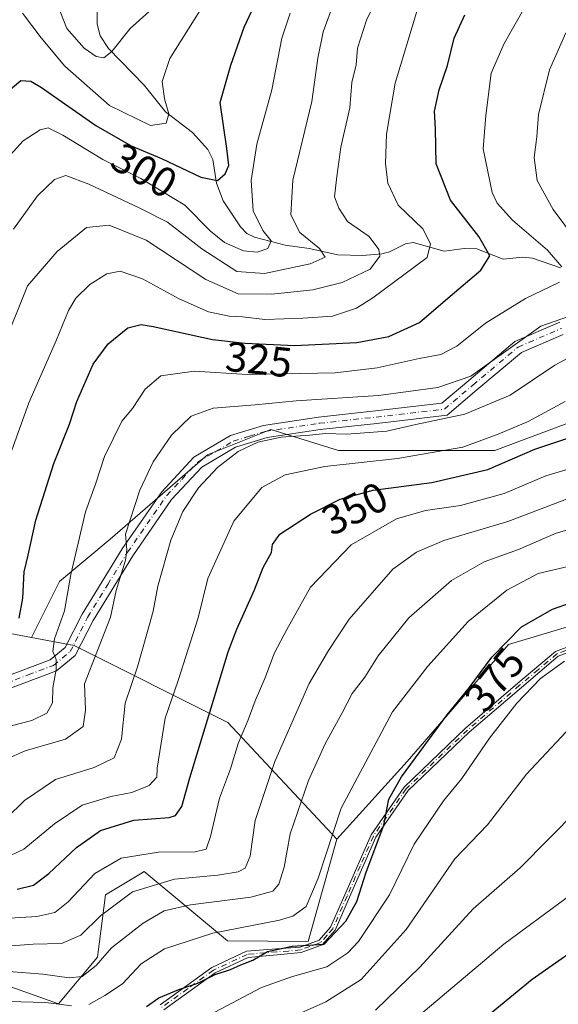
# Model space of a CAD drawing. Units: metres. Extents: x 620074 to 623505, y 4787327 to 4789704.
# Drawn here: x 621766 to 621895, y 4789336 to 4789571 of the extents above; entities that cross this region are included whole.
import ezdxf
from ezdxf.enums import TextEntityAlignment as Align

# ---------------------------------------------------------------- set-up
doc = ezdxf.new("R2010")
doc.units = ezdxf.units.M
doc.header["$MEASUREMENT"] = 0
doc.linetypes.add('DGN Style 4', pattern=[2.638475, 1.318413, -0.659207, 0.001648, -0.659207])
for name, color, linetype, lineweight in [('Arbolado forestal CxS', 92, 'Continuous', 0), ('Camino Cxs', 7, 'Continuous', 0), ('Camino eje', 30, 'DGN Style 4', 13), ('Corriente natural lineal', 142, 'Continuous', 13), ('Curva de nivel maestra', 30, 'Continuous', 30), ('Curva de nivel normal', 30, 'Continuous', 0), ('Pastizal CxS', 92, 'Continuous', 0), ('Rótulo de curva de nivel directora', 7, 'Continuous', 0)]:
    doc.layers.add(name, color=color, linetype=linetype, lineweight=lineweight)
doc.styles.add('Style-Arial', font='txt')

# ---------------------------------------------------------------- blocks, each defined once
blk = doc.blocks.new('*U13')
at = {"layer": 'Arbolado forestal CxS', "color": 92, "linetype": 'Continuous', "lineweight": 0}
blk.add_polyline3d([(621749.7189, 4789427.4275, 316.443), (621769.2587, 4789423.7643, 326.4032), (621779.4703, 4789421.8497, 330.9789), (621816.1121, 4789403.4933, 351.9436), (621842.1463, 4789375.6013, 370.0866), (621835.2571, 4789351.1903, 373.716), (621816.0587, 4789351.3359, 370.6532), (621796.2073, 4789367.9247, 356.6361), (621795.2923, 4789367.3755, 356.8139), (621786.9095, 4789362.3467, 357.0293), (621785.0503, 4789347.4703, 362.669), (621775.7523, 4789336.3141, 368.7965), (621697.6525, 4789364.2049, 348.5233)], dxfattribs=at)
blk = doc.blocks.new('*U16')
at = {"layer": 'Pastizal CxS', "color": 92, "linetype": 'Continuous', "lineweight": 0}
blk.add_polyline3d([(621544.4263, 4789531.3691, 339.4375), (621569.8853, 4789480.4533, 335.8548), (621608.3951, 4789464.6157, 332.6231), (621623.6767, 4789451.2485, 331.7432), (621635.2673, 4789441.1099, 329.5901), (621641.8661, 4789423.7065, 330.1571), (621626.9901, 4789395.8141, 341.8446), (621621.4125, 4789362.3441, 352.4501), (621630.7101, 4789354.9059, 356.3755), (621643.7269, 4789354.9061, 357.6437), (621660.4621, 4789360.4857, 353.3304), (621697.6525, 4789364.2049, 348.5233), (621775.7523, 4789336.3141, 368.7965), (621785.0503, 4789347.4703, 362.669), (621786.9095, 4789362.3467, 357.0293), (621795.2923, 4789367.3755, 356.8139), (621796.2073, 4789367.9247, 356.6361), (621816.0587, 4789351.3359, 370.6532), (621835.2571, 4789351.1903, 373.716), (621842.1463, 4789375.6013, 370.0866), (621858.8821, 4789394.1957, 373.3014), (621883.0551, 4789422.0887, 374.4173), (621901.6505, 4789427.6679, 376.8422)], dxfattribs=at)
blk = doc.blocks.new('*U26')
at = {"layer": 'Camino Cxs', "color": 7, "linetype": 'Continuous', "lineweight": 0}
for points in [[(621799.9601, 4789336.1301, 376.6), (621812.3101, 4789345.0201, 376.7403), (621820.5701, 4789348.8801, 376.4945), (621827.7601, 4789349.4901, 379.3493), (621833.3401, 4789349.8701, 379.9782), (621837.8801, 4789351.5001, 379.9339), (621840.6101, 4789354.6101, 379.7235), (621843.9901, 4789362.3201, 380.3474), (621850.2701, 4789376.6901, 376.812), (621858.1501, 4789388.0601, 377.5965), (621872.8301, 4789402.1201, 378.3485), (621885.3001, 4789412.8301, 380.412), (621894.2801, 4789420.4101, 380.3442), (621903.6001, 4789423.9201, 383.5804)], [(621903.9301, 4789422.6901, 382.6207), (621894.9301, 4789419.2901, 380.8016), (621886.1201, 4789411.8601, 380.9854), (621873.6801, 4789401.1801, 378.9445), (621859.1201, 4789387.2301, 377.7641), (621851.3901, 4789376.0701, 376.9137), (621845.1501, 4789361.8101, 379.9944), (621841.6901, 4789353.9201, 379.6281), (621838.6201, 4789350.4101, 380.2701), (621833.6001, 4789348.6101, 379.2474), (621827.8801, 4789347.9901, 378.4038), (621820.9601, 4789347.4001, 376.2367), (621813.0701, 4789343.7101, 377.0195), (621800.8501, 4789334.9201, 377.2858)]]:
    blk.add_polyline3d(points, dxfattribs=at)

msp = doc.modelspace()

# ---------------------------------------------------------------- linework, layer by layer
at = {"layer": 'Arbolado forestal CxS', "color": 92, "linetype": 'Continuous', "lineweight": 0}
for points in [[(621912.0581, 4789480.4953, 345.4764), (621879.7947, 4789468.3961, 345.8023), (621842.4897, 4789468.3955, 341.8094), (621826.3577, 4789473.4365, 337.9206), (621811.2343, 4789467.3867, 337.7972), (621788.0449, 4789447.2219, 332.7183), (621775.9461, 4789437.1391, 327.9841), (621769.2587, 4789423.7643, 326.4032), (621749.7189, 4789427.4275, 316.443), (621721.8253, 4789446.0223, 300.9029), (621706.9487, 4789470.1953, 290.8633), (621708.8083, 4789520.4017, 280.6113), (621699.2161, 4789537.5457, 275.0361), (621714.3855, 4789589.2023, 265.6179), (621725.8063, 4789643.5065, 251.5036), (621730.3237, 4789670.6131, 244.7383), (621729.9803, 4789673.0851, 244.2769), (621934.483, 4789676.7567, 327.9143)], [(621729.9803, 4789673.0852, 244.2768), (621730.3237, 4789670.6131, 244.7383), (621725.8063, 4789643.5065, 251.5036), (621714.3855, 4789589.2023, 265.6179), (621699.2161, 4789537.5457, 275.0361), (621708.8083, 4789520.4017, 280.6113), (621706.9487, 4789470.1953, 290.8633), (621721.8253, 4789446.0223, 300.9029), (621749.7189, 4789427.4275, 316.443), (621769.2587, 4789423.7643, 326.4032)], [(621729.9803, 4789673.0852, 244.2768), (621730.3237, 4789670.6131, 244.7383), (621725.8063, 4789643.5065, 251.5036), (621714.3855, 4789589.2023, 265.6179), (621699.2161, 4789537.5457, 275.0361), (621708.8083, 4789520.4017, 280.6113), (621706.9487, 4789470.1953, 290.8633), (621721.8253, 4789446.0223, 300.9029), (621749.7189, 4789427.4275, 316.443), (621769.2587, 4789423.7643, 326.4032)], [(621981.0789, 4789520.7041, 369.5139), (621966.5033, 4789509.7351, 362.4794), (621947.3465, 4789505.7021, 353.5355), (621932.2231, 4789495.6193, 340.745), (621912.0581, 4789480.4953, 345.4764), (621879.7947, 4789468.3961, 345.8023), (621842.4897, 4789468.3955, 341.8094), (621826.3577, 4789473.4365, 337.9206), (621811.2343, 4789467.3867, 337.7972), (621788.0449, 4789447.2219, 332.7183), (621775.9461, 4789437.1391, 327.9841), (621769.2587, 4789423.7643, 326.4032)], [(621981.0789, 4789520.7041, 369.5139), (621966.5033, 4789509.7351, 362.4794), (621947.3465, 4789505.7021, 353.5355), (621932.2231, 4789495.6193, 340.745), (621912.0581, 4789480.4953, 345.4764), (621879.7947, 4789468.3961, 345.8023), (621842.4897, 4789468.3955, 341.8094), (621826.3577, 4789473.4365, 337.9206), (621811.2343, 4789467.3867, 337.7972), (621788.0449, 4789447.2219, 332.7183), (621775.9461, 4789437.1391, 327.9841), (621769.2587, 4789423.7643, 326.4032)], [(621623.6767, 4789451.2485, 331.7432), (621635.2673, 4789441.1099, 329.5901), (621641.8661, 4789423.7065, 330.1571), (621626.9901, 4789395.8141, 341.8446), (621621.4125, 4789362.3441, 352.4501), (621630.7101, 4789354.9059, 356.3755), (621643.7269, 4789354.9061, 357.6437), (621660.4621, 4789360.4857, 353.3304), (621697.6525, 4789364.2049, 348.5233), (621775.7523, 4789336.3141, 368.7965), (621785.0503, 4789347.4703, 362.669), (621786.9095, 4789362.3467, 357.0293), (621795.2923, 4789367.3755, 356.8139), (621796.2073, 4789367.9247, 356.6361), (621816.0587, 4789351.3359, 370.6532), (621835.2571, 4789351.1903, 373.716), (621842.1463, 4789375.6013, 370.0866)], [(621929.5427, 4789425.8089, 380.3447), (621901.6505, 4789427.6679, 376.8422), (621883.0551, 4789422.0887, 374.4173), (621858.8821, 4789394.1957, 373.3014), (621842.1463, 4789375.6013, 370.0866)], [(621769.2587, 4789423.7643, 326.4032), (621779.4703, 4789421.8497, 330.9789), (621816.1121, 4789403.4933, 351.9436), (621842.1463, 4789375.6013, 370.0866)], [(621769.2587, 4789423.7643, 326.4032), (621779.4703, 4789421.8497, 330.9789), (621816.1121, 4789403.4933, 351.9436), (621842.1463, 4789375.6013, 370.0866)]]:
    msp.add_polyline3d(points, dxfattribs=at)
msp.add_polyline3d([(621929.5427, 4789425.8089, 380.3447), (621901.6505, 4789427.6679, 376.8422), (621883.0551, 4789422.0887, 374.4173), (621858.8821, 4789394.1957, 373.3014), (621842.1463, 4789375.6013, 370.0866), (621816.1121, 4789403.4933, 351.9436), (621779.4703, 4789421.8497, 330.9789), (621769.2587, 4789423.7643, 326.4032), (621775.9461, 4789437.1391, 327.9841), (621788.0449, 4789447.2219, 332.7183), (621811.2343, 4789467.3867, 337.7972), (621826.3577, 4789473.4365, 337.9206), (621842.4897, 4789468.3955, 341.8094), (621879.7947, 4789468.3961, 345.8023), (621912.0581, 4789480.4953, 345.4764), (621932.2231, 4789495.6193, 340.745), (621947.3465, 4789505.7021, 353.5355), (621966.5033, 4789509.7351, 362.4794), (621981.0789, 4789520.7041, 369.5139), (622002.8001, 4789479.4887, 375.0867), (621957.4293, 4789453.2739, 374.2858)], close=True, dxfattribs=at)
at = {"layer": 'Camino Cxs', "color": 7, "linetype": 'Continuous', "lineweight": 0}
for points in [[(621762.4001, 4789414.1201, 343.3397), (621773.7601, 4789418.4101, 335.7196), (621777.3401, 4789421.3501, 335.9088), (621781.3701, 4789429.2901, 341.1712), (621790.9401, 4789444.9201, 340.2776), (621800.3701, 4789458.5501, 341.3287), (621807.9901, 4789466.8001, 347.1744), (621816.7801, 4789471.9801, 344.3888), (621824.6201, 4789474.3701, 346.963), (621837.7311, 4789476.3633, 355.211), (621851.3027, 4789477.8477, 344.1204), (621867.1473, 4789479.6997, 351.0454), (621873.5759, 4789485.1237, 357.0811), (621884.5419, 4789494.3697, 359.2132), (621895.3119, 4789498.9853, 357.1963)], [(621762.4001, 4789414.1201, 343.3397), (621773.7601, 4789418.4101, 335.7196), (621777.3401, 4789421.3501, 335.9088), (621781.3701, 4789429.2901, 341.1712), (621790.9401, 4789444.9201, 340.2776), (621800.3701, 4789458.5501, 341.3287), (621807.9901, 4789466.8001, 347.1744), (621816.7801, 4789471.9801, 344.3888), (621824.6201, 4789474.3701, 346.963), (621837.7311, 4789476.3633, 355.211), (621851.3027, 4789477.8477, 344.1204), (621867.1473, 4789479.6997, 351.0454), (621873.5759, 4789485.1237, 357.0811), (621884.5419, 4789494.3697, 359.2132), (621895.3119, 4789498.9853, 357.1963)], [(621896.1075, 4789496.0625, 358.9617), (621886.1343, 4789491.7881, 360.2693), (621875.5101, 4789482.8305, 358.0026), (621868.3921, 4789476.8247, 356.1033), (621851.6399, 4789474.8667, 352.6264), (621838.1181, 4789473.3877, 358.7759), (621825.5001, 4789471.5001, 346.1452), (621817.9901, 4789469.2201, 343.3096), (621809.8901, 4789464.4401, 344.3186), (621802.7201, 4789456.6701, 341.5301), (621793.4601, 4789443.2801, 341.7814), (621783.9901, 4789427.8301, 341.9138), (621779.7301, 4789419.4301, 337.1346), (621775.2801, 4789415.7801, 337.0828), (621763.2501, 4789411.2301, 344.0541)], [(621896.1075, 4789496.0625, 358.9617), (621886.1343, 4789491.7881, 360.2693), (621875.5101, 4789482.8305, 358.0026), (621868.3921, 4789476.8247, 356.1033), (621851.6399, 4789474.8667, 352.6264), (621838.1181, 4789473.3877, 358.7759), (621825.5001, 4789471.5001, 346.1452), (621817.9901, 4789469.2201, 343.3096), (621809.8901, 4789464.4401, 344.3186), (621802.7201, 4789456.6701, 341.5301), (621793.4601, 4789443.2801, 341.7814), (621783.9901, 4789427.8301, 341.9138), (621779.7301, 4789419.4301, 337.1346), (621775.2801, 4789415.7801, 337.0828), (621763.2501, 4789411.2301, 344.0541)], [(621799.9601, 4789336.1301, 376.6), (621812.3101, 4789345.0201, 376.7403), (621820.5701, 4789348.8801, 376.4945), (621827.7601, 4789349.4901, 379.3493), (621833.3401, 4789349.8701, 379.9782), (621837.8801, 4789351.5001, 379.9339), (621840.6101, 4789354.6101, 379.7235), (621843.9901, 4789362.3201, 380.3474), (621850.2701, 4789376.6901, 376.812), (621858.1501, 4789388.0601, 377.5965), (621872.8301, 4789402.1201, 378.3485), (621885.3001, 4789412.8301, 380.412), (621894.2801, 4789420.4101, 380.3442), (621903.6001, 4789423.9201, 383.5804)], [(621903.9301, 4789422.6901, 382.6207), (621894.9301, 4789419.2901, 380.8016), (621886.1201, 4789411.8601, 380.9854), (621873.6801, 4789401.1801, 378.9445), (621859.1201, 4789387.2301, 377.7641), (621851.3901, 4789376.0701, 376.9137), (621845.1501, 4789361.8101, 379.9944), (621841.6901, 4789353.9201, 379.6281), (621838.6201, 4789350.4101, 380.2701), (621833.6001, 4789348.6101, 379.2474), (621827.8801, 4789347.9901, 378.4038), (621820.9601, 4789347.4001, 376.2367), (621813.0701, 4789343.7101, 377.0195), (621800.8501, 4789334.9201, 377.2858)]]:
    msp.add_polyline3d(points, dxfattribs=at)
at = {"layer": 'Camino eje', "color": 30, "linetype": 'DGN Style 4', "lineweight": 13}
for points in [[(621762.8251, 4789412.6751, 344.0647), (621768.5051, 4789414.8201, 340.0342), (621774.5201, 4789417.0951, 335.995), (621778.5351, 4789420.3901, 336.5183), (621782.6801, 4789428.5601, 341.5039), (621787.4651, 4789436.3751, 340.0506), (621792.2001, 4789444.1001, 340.9268), (621801.5451, 4789457.6101, 340.8288), (621805.1301, 4789461.4951, 342.7758), (621808.9401, 4789465.6201, 345.4681), (621813.3351, 4789468.2101, 344.6917), (621817.3851, 4789470.6001, 343.5283), (621821.3051, 4789471.7951, 343.4505), (621825.0601, 4789472.9351, 345.7716), (621837.9247, 4789474.8755, 356.9296), (621851.4713, 4789476.3571, 348.0697), (621867.7697, 4789478.2621, 353.1336), (621874.5431, 4789483.9771, 357.2984), (621885.3381, 4789493.0789, 359.5963), (621895.7097, 4789497.5239, 357.9575)], [(621899.2651, 4789421.6051, 381.7729), (621894.6051, 4789419.8501, 380.5724), (621890.1151, 4789416.0601, 380.8488), (621885.7101, 4789412.3451, 380.654), (621873.2551, 4789401.6501, 378.6341), (621858.6351, 4789387.6451, 377.5999), (621850.8301, 4789376.3801, 376.8369), (621847.6901, 4789369.1951, 376.225), (621844.5701, 4789362.0651, 380.1446), (621841.1501, 4789354.2651, 379.6461), (621839.7851, 4789352.7101, 379.9195), (621838.2501, 4789350.9551, 380.0842), (621833.4701, 4789349.2401, 379.5983), (621830.6101, 4789348.9301, 379.138), (621827.8201, 4789348.7401, 378.878), (621820.7651, 4789348.1401, 376.3328), (621812.6901, 4789344.3651, 376.8813), (621806.5151, 4789339.9201, 376.9317), (621800.4051, 4789335.5251, 376.921)]]:
    msp.add_polyline3d(points, dxfattribs=at)
at = {"layer": 'Corriente natural lineal', "color": 142, "linetype": 'Continuous', "lineweight": 13}
msp.add_polyline3d([(621895.4954, 4789511.9641, 330.2793), (621888.7861, 4789514.3187, 328.3065), (621886.4164, 4789514.5157, 327.7083), (621881.7694, 4789514.0092, 326.4058), (621875.5054, 4789516.4772, 324.2652), (621872.4597, 4789516.5985, 322.9911), (621867.7303, 4789515.9387, 321.3108), (621860.3246, 4789518.0545, 318.2911), (621858.4795, 4789517.691, 317.5296), (621854.6904, 4789515.8008, 315.8377), (621852.885, 4789515.3255, 314.9259), (621848.3438, 4789514.9597, 313.4654), (621842.3954, 4789515.0723, 312.0291), (621835.4978, 4789516.5908, 310.3183), (621829.8012, 4789517.3754, 307.2956), (621822.4828, 4789519.3071, 304.1906), (621820.6908, 4789520.1828, 303.8637), (621819.1324, 4789521.7736, 303.1737), (621815.047, 4789527.9713, 301.7595), (621813.4321, 4789532.1619, 300.0572), (621812.5168, 4789537.808, 297.5613), (621811.3676, 4789540.221, 297.5008), (621807.6803, 4789544.2641, 296.4617), (621801.2319, 4789549.2185, 294.5768), (621796.2035, 4789555.5997, 292.6816), (621787.6482, 4789564.3619, 289.3342), (621785.6461, 4789567.3378, 288.1007), (621784.9909, 4789570.0929, 287.5326), (621784.9332, 4789574.9616, 286.882)], dxfattribs=at)
at = {"layer": 'Curva de nivel maestra', "color": 30, "linetype": 'Continuous', "lineweight": 30, "flags": 128}
for points, elevation in [([(621762.3, 4789552.9401), (621766.76, 4789556.6901), (621769.17, 4789556.5001), (621771.65, 4789555.0401), (621784.68, 4789545.9701), (621793.04, 4789541.1201), (621800.32, 4789538.0701), (621809.68, 4789533.6001), (621813.63, 4789532.8001), (621815.52, 4789534.4401), (621816.39, 4789536.4401), (621815.91, 4789540.4401), (621814.3, 4789551.4201), (621816.81, 4789560.3501), (621820.02, 4789569.4201), (621826.29, 4789582.9001)], 300), ([(621766.38, 4789428.3801), (621767.23, 4789433.1101), (621767.58, 4789439.4401), (621768.48, 4789443.4401), (621770.34, 4789451.7701), (621774.59, 4789465.3201), (621778.39, 4789474.6501), (621780.11, 4789480.1101), (621784.04, 4789488.9901), (621787.6, 4789493.8301), (621792.29, 4789497.7001), (621795.44, 4789498.4601), (621798.34, 4789498.0101), (621812.47, 4789494.8601), (621820.29, 4789494.0101), (621832.06, 4789493.4601), (621846.9, 4789494.1901), (621854.52, 4789495.6201), (621861.82, 4789498.9101), (621868.62, 4789504.7701), (621876.43, 4789511.4601), (621878.63, 4789514.8501), (621875.95, 4789519.4401), (621869.2, 4789528.1001), (621865.83, 4789536.7701), (621865.68, 4789545.1601), (621865.44, 4789549.3301), (621866.5, 4789554.4301), (621868.48, 4789560.2901), (621870.14, 4789566.8201), (621872.67, 4789572.3201)], 325), ([(621765.87, 4789363.6601), (621769.77, 4789364.6301), (621773.44, 4789367.4501), (621780.05, 4789373.6601), (621785.73, 4789377.7101), (621793.68, 4789380.1801), (621802.14, 4789380.8301), (621803.68, 4789381.2801), (621805.18, 4789383.4501), (621807.08, 4789390.2901), (621813.85, 4789412.4401), (621816.24, 4789420.3101), (621818.24, 4789425.7701), (621822.48, 4789435.1101), (621824.54, 4789440.4401), (621826.57, 4789444.0201), (621826.76, 4789445.9701), (621828.53, 4789448.3901), (621835.87, 4789453.1801), (621842.95, 4789456.7501), (621850.77, 4789458.9101), (621864.8, 4789460.7301), (621878.16, 4789463.8901), (621889.31, 4789468.6901), (621904.62, 4789473.8201)], 350), ([(621796.76, 4789335.7001), (621799.67, 4789337.7801), (621804.41, 4789339.7201), (621809, 4789341.2501), (621813.09, 4789343.3201), (621816.75, 4789344.5101), (621819.26, 4789345.6201), (621822.1, 4789346.7301), (621825.59, 4789348.8001), (621831.48, 4789350.0901), (621839.09, 4789350.5801), (621844.26, 4789356.0301), (621846.91, 4789360.7801), (621849.15, 4789367.7801), (621853.29, 4789379.0001), (621854.52, 4789385.1401), (621857.57, 4789390.5101), (621868.44, 4789405.2701), (621873.68, 4789411.7401), (621879.09, 4789419.0501), (621886.16, 4789426.3201), (621893.58, 4789430.5001), (621898.1, 4789432.1201)], 375), ([(621904.34, 4789353.1201), (621888.69, 4789342.1201), (621878.9, 4789334.1201)], 400)]:
    msp.add_lwpolyline(points, dxfattribs=dict(at, elevation=elevation))
at = {"layer": 'Curva de nivel normal', "color": 30, "linetype": 'Continuous', "lineweight": 0, "flags": 128}
for points, elevation in [([(621895.75, 4789512.23), (621892.34, 4789516.23), (621884, 4789523.38), (621880.34, 4789527.43), (621879.16, 4789529.93), (621877, 4789540.37), (621877.64, 4789548.32), (621878.91, 4789558.42), (621882.02, 4789565.51), (621889.59, 4789578.88), (621898.8, 4789590.35)], 330), ([(621762.36, 4789492.8), (621768.35, 4789507.7), (621775.39, 4789515.84), (621782.39, 4789521.57), (621787.79, 4789522.16), (621796.66, 4789518.59), (621810.9, 4789509.18), (621818.6, 4789505.76), (621826.64, 4789505.68), (621836.42, 4789506.72), (621843.37, 4789508.47), (621850.04, 4789511.66), (621852.4, 4789514.8), (621852.14, 4789516.32), (621849.83, 4789519.45), (621844.63, 4789523.04), (621842.6, 4789526.2), (621841.55, 4789528.96), (621842.09, 4789533.78), (621843.06, 4789540.74), (621845.18, 4789550.14), (621845.72, 4789556.22), (621846.69, 4789560.44), (621847.01, 4789564.44), (621849.17, 4789571.1), (621856.4, 4789586.03)], 315), ([(621765.04, 4789521.17), (621770.76, 4789529.13), (621774.78, 4789533.04), (621777.51, 4789534.03), (621782.97, 4789531.92), (621794.94, 4789526.29), (621801.71, 4789522.88), (621809.89, 4789516.51), (621818.27, 4789511.12), (621824.89, 4789510.64), (621835.74, 4789512.91), (621839.36, 4789514.53), (621837.95, 4789516.61), (621833.26, 4789520.39), (621831.15, 4789524.61), (621831.62, 4789532.94), (621836.14, 4789551.65), (621837.57, 4789562.04), (621838.87, 4789568.3), (621841.38, 4789575.25)], 310), ([(621761.95, 4789461.11), (621768.69, 4789479.77), (621775.29, 4789494.77), (621778.15, 4789501.77), (621779.86, 4789504.73), (621783.22, 4789508), (621787.24, 4789510.54), (621790.47, 4789511.15), (621795.78, 4789509.39), (621804.5, 4789504.56), (621811.51, 4789501.45), (621816.41, 4789500.43), (621819.59, 4789500.27), (621824.96, 4789499.64), (621833.98, 4789500), (621841.1, 4789500.43), (621846.81, 4789502.35), (621850.73, 4789504.82), (621863.64, 4789514.44), (621864.44, 4789517.68), (621862.61, 4789521.29), (621856.78, 4789526.96), (621854.3, 4789532.22), (621853.69, 4789536.87), (621853.96, 4789543.9), (621856.05, 4789556.09), (621861.36, 4789573.72)], 320), ([(621767.19, 4789572.79), (621771.61, 4789566.9), (621777.22, 4789560.14), (621787.94, 4789550.7), (621797.71, 4789545.93), (621801.41, 4789546.52), (621802.06, 4789548.74), (621801.04, 4789552.31), (621800.46, 4789556.41), (621802.32, 4789561.96), (621809.44, 4789573.31)], 295), ([(621775.7, 4789574.21), (621777.74, 4789569.12), (621781.85, 4789564.38), (621784.7, 4789562.39), (621786.54, 4789562.12), (621788.42, 4789563.6), (621792.86, 4789569.07), (621798.76, 4789574.42)], 290), ([(621762.73, 4789537.16), (621767.32, 4789542.26), (621771.39, 4789544.91), (621773.24, 4789545.4), (621776.76, 4789543.63), (621786.33, 4789537.85), (621795.4, 4789533.27), (621805.89, 4789526.9), (621811.95, 4789520.71), (621815.33, 4789518.01), (621819.87, 4789516.07), (621823.1, 4789515.71), (621825.65, 4789516.62), (621826.46, 4789518.44), (621824.44, 4789520.88), (621822.13, 4789525.58), (621821.7, 4789532.82), (621823.05, 4789541.51), (621826.6, 4789554.44), (621829.03, 4789566.77), (621831.02, 4789572.73)], 305), ([(621904.6, 4789511.3), (621893.68, 4789525.92), (621889.88, 4789532.81), (621889.2, 4789538.28), (621889.82, 4789543.23), (621890.19, 4789548.55), (621892.86, 4789559.27), (621896.75, 4789568.04)], 335), ([(621761.6, 4789401.95), (621769.41, 4789403.95), (621772.96, 4789405.72), (621774.29, 4789408.16), (621774.4, 4789411.75), (621775.15, 4789416.12), (621775.18, 4789418.48), (621774.39, 4789420.44), (621774.82, 4789423.44), (621777.19, 4789430.11), (621778.68, 4789438.77), (621782.18, 4789453.73), (621784.58, 4789460.34), (621786.73, 4789466.96), (621790.87, 4789475.39), (621793.35, 4789478.44), (621796.37, 4789483), (621800.12, 4789486.21), (621808.08, 4789487.35), (621820.75, 4789486.49), (621841.76, 4789486.93), (621851.76, 4789488.09), (621861.76, 4789490.32), (621866.91, 4789491.31), (621870.71, 4789493.28), (621877.58, 4789498.78), (621887.1, 4789504.65), (621895.26, 4789508.56)], 330), ([(621763.09, 4789394.68), (621767.76, 4789396.72), (621777.42, 4789399.48), (621781.64, 4789402.52), (621782.18, 4789406.39), (621781.97, 4789412.68), (621788.14, 4789428.58), (621789.5, 4789434.97), (621791.74, 4789442.22), (621792.02, 4789444.64), (621791.72, 4789448.44), (621795.1, 4789458.92), (621798.33, 4789465.69), (621802.68, 4789472.02), (621807.4, 4789476.54), (621812.65, 4789478.48), (621822.62, 4789479.3), (621832.38, 4789480.24), (621852.04, 4789481.49), (621866.24, 4789483.44), (621874.08, 4789486.11), (621890.76, 4789498.05), (621897.4, 4789500.35)], 335), ([(621763.34, 4789380.66), (621767.65, 4789384.88), (621775.05, 4789389.87), (621784.25, 4789392.71), (621788.99, 4789395), (621790.79, 4789399.48), (621791.61, 4789408.11), (621794.57, 4789416.74), (621796.96, 4789425.22), (621798.32, 4789430.03), (621799.39, 4789436.01), (621802.5, 4789446.98), (621805.37, 4789453.81), (621809.16, 4789459.49), (621813.63, 4789464.32), (621818.62, 4789468.13), (621823.25, 4789470.39), (621828.85, 4789471.55), (621835.68, 4789472.08), (621839.35, 4789472.48), (621844.5, 4789472.26), (621854.08, 4789473.03), (621860.94, 4789474.62), (621872.62, 4789477.03), (621883.47, 4789481.6), (621894.08, 4789488.73), (621899.24, 4789491.55)], 340), ([(621762.8, 4789371.01), (621767.48, 4789373.25), (621774.77, 4789379.3), (621781.37, 4789383.74), (621788.2, 4789385.84), (621793.19, 4789386.75), (621797.35, 4789388.45), (621799.22, 4789390.44), (621799.25, 4789392.57), (621801.2, 4789404.51), (621804.31, 4789413.53), (621809.03, 4789428.44), (621811.32, 4789437.87), (621817.58, 4789451.49), (621824.24, 4789459.57), (621829.83, 4789462.59), (621839.22, 4789464.54), (621856.56, 4789466.48), (621872.15, 4789469.21), (621880.6, 4789472.26), (621887.73, 4789475.28), (621896.59, 4789480.08)], 345), ([(621761.44, 4789356.64), (621770.57, 4789357.2), (621774.88, 4789358.13), (621778.05, 4789360.7), (621784.42, 4789367.43), (621790.71, 4789371.1), (621799.62, 4789372.51), (621808.32, 4789372.62), (621810.98, 4789373.26), (621811.99, 4789376.23), (621814.14, 4789385.44), (621816.78, 4789392.44), (621818.56, 4789398.44), (621820.98, 4789404.11), (621822.62, 4789408.66), (621824.98, 4789413.99), (621827.26, 4789420.06), (621830.16, 4789425.69), (621835.85, 4789435.74), (621845.51, 4789445.89), (621856.38, 4789452.1), (621863.3, 4789454.06), (621871.6, 4789455.27), (621882.02, 4789458.12), (621891.99, 4789462.34), (621904.77, 4789466.13)], 355), ([(621764.5, 4789350.19), (621769.69, 4789350.59), (621776.42, 4789350.73), (621781.09, 4789352.73), (621785.76, 4789357.35), (621793.42, 4789363.04), (621803.42, 4789366.09), (621813.76, 4789367), (621818.61, 4789367.84), (621820.25, 4789368.7), (621821.41, 4789371.61), (621822.68, 4789380.08), (621827.36, 4789394.18), (621835.48, 4789412.75), (621840.15, 4789420.68), (621845.02, 4789428.13), (621855.44, 4789440.1), (621861.11, 4789444.12), (621867.61, 4789446.87), (621882.93, 4789451.44), (621897.54, 4789456.99)], 360), ([(621760.8, 4789344.32), (621771.98, 4789343.38), (621778.3, 4789342.5), (621781.39, 4789342.89), (621784.76, 4789345.44), (621788.38, 4789349.69), (621795.93, 4789355.61), (621800.94, 4789358.54), (621807.22, 4789359.96), (621821.64, 4789361.8), (621826.86, 4789363.21), (621828.27, 4789364.91), (621829.54, 4789368.95), (621830.98, 4789376.9), (621835.34, 4789389.65), (621839.34, 4789398.42), (621843.4, 4789405.74), (621845.77, 4789410.41), (621848.8, 4789414.33), (621852.01, 4789419.41), (621859.31, 4789428.44), (621869.47, 4789437.36), (621877.29, 4789441.78), (621885.42, 4789444.75), (621894.42, 4789448.68), (621901.47, 4789450.61)], 365), ([(621783.01, 4789336.21), (621786.76, 4789338.34), (621791.03, 4789341.12), (621795.48, 4789345.91), (621800.99, 4789349.44), (621812.55, 4789353.18), (621828.42, 4789356.32), (621831.62, 4789357.29), (621834.82, 4789359.58), (621837.7, 4789366.33), (621843.16, 4789383.04), (621855.42, 4789406), (621863.84, 4789416.94), (621873.42, 4789427.56), (621882.63, 4789435.08), (621890.11, 4789439.02), (621899.98, 4789441.32)], 370), ([(621896.39, 4789418.14), (621890.68, 4789413.98), (621885.08, 4789408.11), (621878.5, 4789399.77), (621871.96, 4789390.11), (621867.56, 4789384.77), (621860.53, 4789374.44), (621854.64, 4789362.38), (621847.26, 4789351.18), (621844.77, 4789348.54), (621839.7, 4789345.13), (621831.58, 4789342.86), (621824.12, 4789340.26), (621813.03, 4789334.34)], 380), ([(621831.43, 4789333.2), (621839.5, 4789336.84), (621847.94, 4789342.13), (621858.63, 4789354.08), (621870.28, 4789370.97), (621878.02, 4789379.08), (621887.38, 4789391.11), (621900.36, 4789405.04)], 385), ([(621851.36, 4789334.81), (621861.94, 4789345.1), (621874.66, 4789359.03), (621885.82, 4789368.78), (621913.21, 4789396.44)], 390), ([(621896.8, 4789361.56), (621881.97, 4789350.6), (621859.14, 4789331.32)], 395), ([(621698.09, 4789332.54), (621715.76, 4789336.38), (621727.76, 4789339.03), (621733.28, 4789339.2), (621738.87, 4789339.46), (621746.95, 4789339.08), (621755.14, 4789337.72), (621763.71, 4789336.92), (621772.74, 4789336.64), (621778.82, 4789335.88)], 370)]:
    msp.add_lwpolyline(points, dxfattribs=dict(at, elevation=elevation))
at = {"layer": 'Pastizal CxS', "color": 92, "linetype": 'Continuous', "lineweight": 0}
for points in [[(621623.6767, 4789451.2485, 331.7432), (621635.2673, 4789441.1099, 329.5901), (621641.8661, 4789423.7065, 330.1571), (621626.9901, 4789395.8141, 341.8446), (621621.4125, 4789362.3441, 352.4501), (621630.7101, 4789354.9059, 356.3755), (621643.7269, 4789354.9061, 357.6437), (621660.4621, 4789360.4857, 353.3304), (621697.6525, 4789364.2049, 348.5233), (621775.7523, 4789336.3141, 368.7965), (621785.0503, 4789347.4703, 362.669), (621786.9095, 4789362.3467, 357.0293), (621795.2923, 4789367.3755, 356.8139), (621796.2073, 4789367.9247, 356.6361), (621816.0587, 4789351.3359, 370.6532), (621835.2571, 4789351.1903, 373.716), (621842.1463, 4789375.6013, 370.0866)], [(621929.5427, 4789425.8089, 380.3447), (621901.6505, 4789427.6679, 376.8422), (621883.0551, 4789422.0887, 374.4173), (621858.8821, 4789394.1957, 373.3014), (621842.1463, 4789375.6013, 370.0866)]]:
    msp.add_polyline3d(points, dxfattribs=at)

# ---------------------------------------------------------------- block references
at = {"layer": 'Arbolado forestal CxS', "color": 92, "linetype": 'Continuous', "lineweight": 0}
msp.add_blockref('*U13', (0, 0), dxfattribs=at)
at = {"layer": 'Camino Cxs', "color": 7, "linetype": 'Continuous', "lineweight": 0}
msp.add_blockref('*U26', (0, 0), dxfattribs=at)
at = {"layer": 'Pastizal CxS', "color": 92, "linetype": 'Continuous', "lineweight": 0}
msp.add_blockref('*U16', (0, 0), dxfattribs=at)

# ---------------------------------------------------------------- texts
at = {"layer": 'Rótulo de curva de nivel directora', "color": 7, "linetype": 'Continuous', "lineweight": 0, "style": 'Style-Arial'}
for s, rotation, p in [('300', 329.880066, (621796.1708, 4789535.2242)), ('325', 353.796481, (621823.5207, 4789490.1054)), ('350', 26.75894, (621846.3982, 4789454.5427)), ('375', 50.996196, (621879.7835, 4789413.6781))]:
    msp.add_text(s, height=7, rotation=rotation, dxfattribs=at).set_placement(p, align=Align.MIDDLE_CENTER)

doc.saveas('drawing.dxf')
